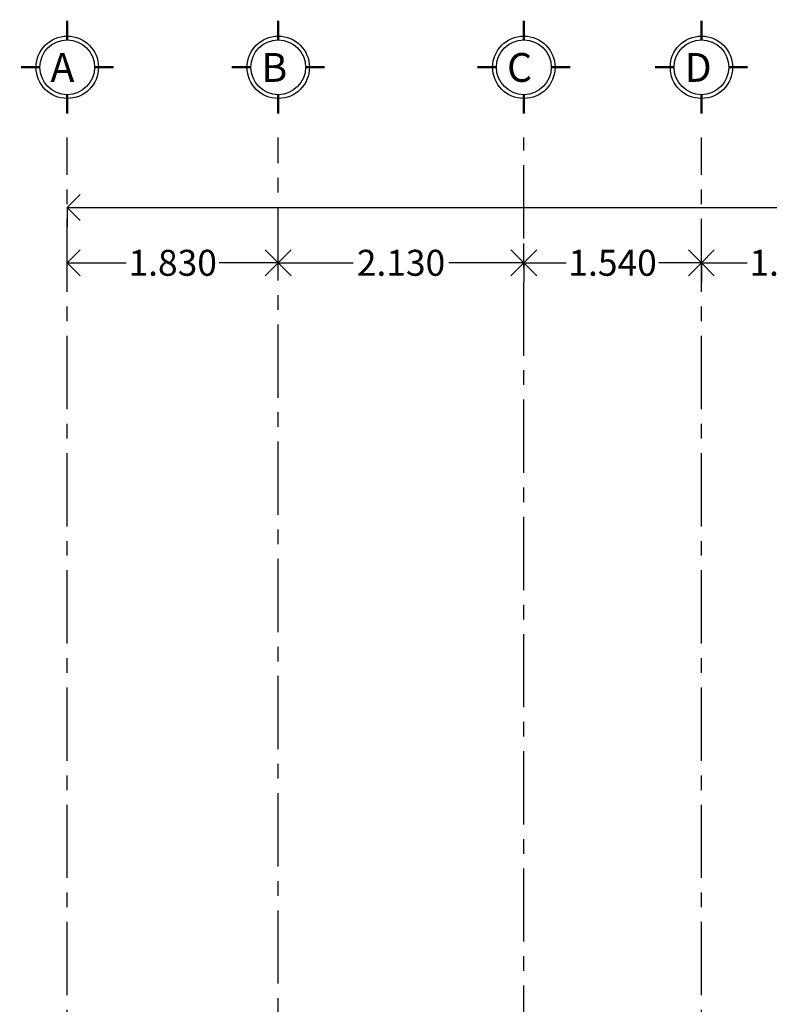
# Model space of a CAD drawing. Units: metres. Extents: x 158 to 328, y 199 to 257.
# Drawn here: x 303 to 309, y 243 to 252 of the extents above; entities that cross this region are included whole.
import ezdxf

# ---------------------------------------------------------------- set-up
doc = ezdxf.new("R2010")
doc.units = ezdxf.units.M
doc.header["$MEASUREMENT"] = 0
for name, pattern in [('CENTER', [50.8, 31.75, -6.35, 6.35, -6.35]), ('DASHDOT', [25.4, 12.7, -6.35, 0, -6.35]), ('DASHED2', [9.525, 6.35, -3.175])]:
    doc.linetypes.add(name, pattern=pattern)
doc.layers.get('0').update_dxf_attribs({"linetype": 'CONTINUOUS'})
doc.layers.get('DEFPOINTS').update_dxf_attribs({"linetype": 'CONTINUOUS'})
doc.layers.add('COTAS', color=251, linetype='CONTINUOUS', lineweight=5)
doc.layers.add('EJES', color=251, linetype='DASHDOT')
doc.styles.add('ARIAL', font='arial.ttf')
doc.dimstyles.new('1-125 cota', dxfattribs={"dimscale": 1.125, "dimtxt": 0.2, "dimasz": 0.2, "dimexe": 0.15, "dimexo": 0.0005, "dimgap": 0.03, "dimtad": 0, "dimdec": 3, "dimzin": 5, "dimdsep": 46, "dimtxsty": 'ARIAL', "dimblk": 'OPEN90', "dimcen": 0, "dimclrd": 256, "dimclre": 256, "dimclrt": 256, "dimadec": 0, "dimazin": 0, "dimtfac": 1, "dimtdec": 3, "dimtofl": 0, "dimtmove": 2, "dimatfit": 3, "dimfxl": 0.04, "dimtolj": 1, "dimtzin": 1, "dimarcsym": 0})

# ---------------------------------------------------------------- blocks, each defined once
blk = doc.blocks.new('_Open90')
at = {"color": 0, "linetype": 'ByBlock', "lineweight": -2}
for p, q in [((-0.5, 0.5), (0, 0)), ((0, 0), (-1, 0)), ((0, 0), (-0.5, -0.5))]:
    blk.add_line(p, q, dxfattribs=at)
blk = doc.blocks.new('*D189')
at = {"layer": 'COTAS', "linetype": 'DASHED2', "lineweight": -2, "transparency": 16777216}
for p, q in [((303.2909, 249.601), (303.2909, 249.7691)), ((305.1209, 249.601), (305.1209, 249.7691))]:
    blk.add_line(p, q, dxfattribs=at)
at = {"layer": 'COTAS', "lineweight": -2, "transparency": 16777216}
for p, q in [((303.5159, 249.6004), (303.8035, 249.6004)), ((304.8959, 249.6004), (304.6083, 249.6004))]:
    blk.add_line(p, q, dxfattribs=at)
at = {"layer": 'DEFPOINTS', "color": 0, "transparency": 16777216}
for p in [(303.2909, 249.6004), (305.1209, 249.6004), (305.1209, 249.6004)]:
    blk.add_point(p, dxfattribs=at)
at = {"layer": 'COTAS', "lineweight": -2, "transparency": 16777216, "xscale": 0.225, "yscale": 0.225, "zscale": 0.225, "rotation": 180}
blk.add_blockref('_Open90', (303.2909, 249.6004), dxfattribs=at)
at = {"layer": 'COTAS', "lineweight": -2, "transparency": 16777216, "xscale": 0.225, "yscale": 0.225, "zscale": 0.225}
blk.add_blockref('_Open90', (305.1209, 249.6004), dxfattribs=at)
at = {"layer": 'COTAS', "transparency": 16777216, "insert": (304.2059, 249.6004), "char_height": 0.225, "attachment_point": 5, "style": 'ARIAL'}
blk.add_mtext('\\A1;1.830', dxfattribs=at)
blk = doc.blocks.new('*D190')
at = {"layer": 'COTAS', "linetype": 'DASHED2', "lineweight": -2, "transparency": 16777216}
for p, q in [((305.1209, 249.601), (305.1209, 249.7691)), ((307.2509, 249.601), (307.2509, 249.7691))]:
    blk.add_line(p, q, dxfattribs=at)
at = {"layer": 'COTAS', "lineweight": -2, "transparency": 16777216}
for p, q in [((305.3459, 249.6004), (305.771, 249.6004)), ((307.0259, 249.6004), (306.6008, 249.6004))]:
    blk.add_line(p, q, dxfattribs=at)
at = {"layer": 'DEFPOINTS', "color": 0, "transparency": 16777216}
for p in [(305.1209, 249.6004), (307.2509, 249.6004), (307.2509, 249.6004)]:
    blk.add_point(p, dxfattribs=at)
at = {"layer": 'COTAS', "lineweight": -2, "transparency": 16777216, "xscale": 0.225, "yscale": 0.225, "zscale": 0.225, "rotation": 180}
blk.add_blockref('_Open90', (305.1209, 249.6004), dxfattribs=at)
at = {"layer": 'COTAS', "lineweight": -2, "transparency": 16777216, "xscale": 0.225, "yscale": 0.225, "zscale": 0.225}
blk.add_blockref('_Open90', (307.2509, 249.6004), dxfattribs=at)
at = {"layer": 'COTAS', "transparency": 16777216, "insert": (306.1859, 249.6004), "char_height": 0.225, "attachment_point": 5, "style": 'ARIAL'}
blk.add_mtext('\\A1;2.130', dxfattribs=at)
blk = doc.blocks.new('*D191')
at = {"layer": 'COTAS', "linetype": 'DASHED2', "lineweight": -2, "transparency": 16777216}
for p, q in [((307.2509, 249.5998), (307.2509, 249.4316)), ((308.7909, 249.5998), (308.7909, 249.4316))]:
    blk.add_line(p, q, dxfattribs=at)
at = {"layer": 'COTAS', "lineweight": -2, "transparency": 16777216}
for p, q in [((307.4759, 249.6004), (307.6185, 249.6004)), ((308.5659, 249.6004), (308.4233, 249.6004))]:
    blk.add_line(p, q, dxfattribs=at)
at = {"layer": 'DEFPOINTS', "color": 0, "transparency": 16777216}
for p in [(307.2509, 249.6004), (308.7909, 249.6004), (308.7909, 249.6004)]:
    blk.add_point(p, dxfattribs=at)
at = {"layer": 'COTAS', "lineweight": -2, "transparency": 16777216, "xscale": 0.225, "yscale": 0.225, "zscale": 0.225, "rotation": 180}
blk.add_blockref('_Open90', (307.2509, 249.6004), dxfattribs=at)
at = {"layer": 'COTAS', "lineweight": -2, "transparency": 16777216, "xscale": 0.225, "yscale": 0.225, "zscale": 0.225}
blk.add_blockref('_Open90', (308.7909, 249.6004), dxfattribs=at)
at = {"layer": 'COTAS', "transparency": 16777216, "insert": (308.0209, 249.6004), "char_height": 0.225, "attachment_point": 5, "style": 'ARIAL'}
blk.add_mtext('\\A1;1.540', dxfattribs=at)
blk = doc.blocks.new('*D192')
at = {"layer": 'COTAS', "linetype": 'DASHED2', "lineweight": -2, "transparency": 16777216}
for p, q in [((308.7909, 249.601), (308.7909, 249.7691)), ((310.3909, 249.601), (310.3909, 249.7691))]:
    blk.add_line(p, q, dxfattribs=at)
at = {"layer": 'COTAS', "lineweight": -2, "transparency": 16777216}
for p, q in [((309.0159, 249.6004), (309.1885, 249.6004)), ((310.1659, 249.6004), (309.9933, 249.6004))]:
    blk.add_line(p, q, dxfattribs=at)
at = {"layer": 'DEFPOINTS', "color": 0, "transparency": 16777216}
for p in [(308.7909, 249.6004), (310.3909, 249.6004), (310.3909, 249.6004)]:
    blk.add_point(p, dxfattribs=at)
at = {"layer": 'COTAS', "lineweight": -2, "transparency": 16777216, "xscale": 0.225, "yscale": 0.225, "zscale": 0.225, "rotation": 180}
blk.add_blockref('_Open90', (308.7909, 249.6004), dxfattribs=at)
at = {"layer": 'COTAS', "lineweight": -2, "transparency": 16777216, "xscale": 0.225, "yscale": 0.225, "zscale": 0.225}
blk.add_blockref('_Open90', (310.3909, 249.6004), dxfattribs=at)
at = {"layer": 'COTAS', "transparency": 16777216, "insert": (309.5909, 249.6004), "char_height": 0.225, "attachment_point": 5, "style": 'ARIAL'}
blk.add_mtext('\\A1;1.600', dxfattribs=at)
blk = doc.blocks.new('*D200')
at = {"layer": 'COTAS', "linetype": 'DASHED2', "lineweight": -2, "transparency": 16777216}
for p, q in [((323.0909, 250.0806), (323.0909, 250.2488)), ((303.2909, 250.0795), (303.2909, 249.9113))]:
    blk.add_line(p, q, dxfattribs=at)
at = {"layer": 'COTAS', "lineweight": -2, "transparency": 16777216}
for p, q in [((303.5159, 250.0801), (312.7011, 250.0801)), ((322.8659, 250.0801), (313.6807, 250.0801))]:
    blk.add_line(p, q, dxfattribs=at)
at = {"layer": 'DEFPOINTS', "color": 0, "transparency": 16777216}
for p in [(303.2909, 250.0801), (323.0909, 250.0801), (323.0909, 250.0801)]:
    blk.add_point(p, dxfattribs=at)
at = {"layer": 'COTAS', "lineweight": -2, "transparency": 16777216, "xscale": 0.225, "yscale": 0.225, "zscale": 0.225, "rotation": 180}
blk.add_blockref('_Open90', (303.2909, 250.0801), dxfattribs=at)
at = {"layer": 'COTAS', "lineweight": -2, "transparency": 16777216, "xscale": 0.225, "yscale": 0.225, "zscale": 0.225}
blk.add_blockref('_Open90', (323.0909, 250.0801), dxfattribs=at)
at = {"layer": 'COTAS', "transparency": 16777216, "insert": (313.1909, 250.0801), "char_height": 0.225, "attachment_point": 5, "style": 'ARIAL'}
blk.add_mtext('\\A1;19.800', dxfattribs=at)
blk = doc.blocks.new('e')
at = {"const_width": 0.0198}
for points in [[(101.6232, -16.9313), (101.6232, -16.7663)], [(101.2206, -17.1689), (101.3856, -17.1689)], [(101.8608, -17.1689), (102.0258, -17.1689)], [(101.623, -17.5715), (101.623, -17.4065)]]:
    blk.add_lwpolyline(points, dxfattribs=at)
blk.add_circle((101.6232, -17.1689), 0.2706)
at = {"linetype": 'Continuous'}
blk.add_circle((101.6232, -17.1689), 0.2376, dxfattribs=at)

msp = doc.modelspace()

# ---------------------------------------------------------------- linework, layer by layer
at = {"layer": 'EJES', "linetype": 'CENTER', "ltscale": 0.02}
for p, q in [((303.2909, 214.8035), (303.2909, 250.6856)), ((305.1209, 237.2552), (305.1209, 250.6856)), ((307.2509, 233.5552), (307.2509, 250.6856)), ((308.7909, 214.8035), (308.7909, 250.6856))]:
    msp.add_line(p, q, dxfattribs=at)

# ---------------------------------------------------------------- block references
for p in [(201.668, 268.4645), (203.498, 268.4645), (205.628, 268.4645), (207.168, 268.4645)]:
    msp.add_blockref('e', p, dxfattribs=at)

# ---------------------------------------------------------------- texts
at = {"layer": 'EJES', "linetype": 'CENTER', "ltscale": 0.02, "style": 'ARIAL'}
for s, p in [('A', (303.1454, 251.1692)), ('B', (304.9754, 251.1692)), ('C', (307.1054, 251.1692)), ('D', (308.6454, 251.1692))]:
    msp.add_text(s, height=0.25, dxfattribs=at).set_placement(p)

# ---------------------------------------------------------------- dimensions: what is measured, and where the dimension line sits
at = {"layer": 'COTAS'}
for base, p1, p2, picture, middle in [((323.0909, 250.0801), (303.2909, 250.0801), (323.0909, 250.0801), '*D200', (313.1909, 250.0801)), ((305.1209, 249.6004), (303.2909, 249.6004), (305.1209, 249.6004), '*D189', (304.2059, 249.6004)), ((307.2509, 249.6004), (305.1209, 249.6004), (307.2509, 249.6004), '*D190', (306.1859, 249.6004)), ((308.7909, 249.6004), (307.2509, 249.6004), (308.7909, 249.6004), '*D191', (308.0209, 249.6004)), ((310.3909, 249.6004), (308.7909, 249.6004), (310.3909, 249.6004), '*D192', (309.5909, 249.6004))]:
    dim = msp.add_linear_dim(base=base, p1=p1, p2=p2, dimstyle='1-125 cota', dxfattribs=at)
    dim.commit()
    dim.dimension.update_dxf_attribs({"geometry": picture, "text_midpoint": middle})

doc.saveas('drawing.dxf')
